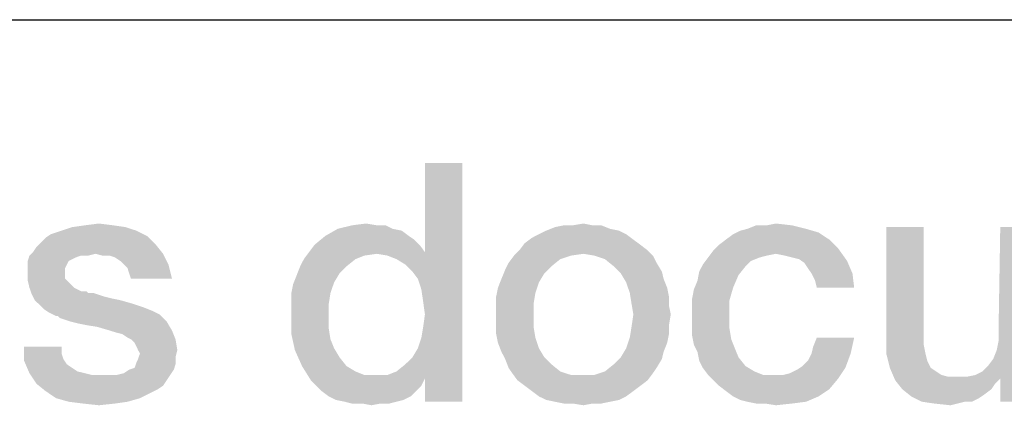
# Model space of a CAD drawing. Units: millimetres. Extents: x 0 to 1189, y 0 to 841.
# Drawn here: x 754 to 764, y 21 to 25 of the extents above; entities that cross this region are included whole.
import ezdxf

# ---------------------------------------------------------------- set-up
doc = ezdxf.new("R2010")
doc.units = ezdxf.units.MM
doc.header["$LTSCALE"] = 65.395
doc.layers.get('0').update_dxf_attribs({"linetype": 'CONTINUOUS'})
doc.layers.add('13_NOTES', color=7, linetype='CONTINUOUS')

msp = doc.modelspace()

# ---------------------------------------------------------------- linework, layer by layer
at = {"color": 2, "linetype": 'Continuous'}
msp.add_line((711, 25), (996, 25), dxfattribs=at)
at = {"layer": '13_NOTES', "color": 2, "linetype": 'Continuous'}
for points in [[(757.89, 22.287), (757.964, 22.567), (758.356, 23.5)], [(757.927, 22.175), (757.89, 22.287), (758.356, 23.5)], [(757.946, 22.045), (757.927, 22.175), (758.356, 23.5)], [(757.927, 21.672), (757.946, 21.784), (758.356, 23.5)], [(757.964, 21.243), (757.927, 21.672), (758.356, 23.5)], [(757.964, 21.914), (757.946, 22.045), (758.356, 23.5)], [(757.946, 21.784), (757.964, 21.914), (758.356, 23.5)], [(758.356, 23.5), (757.964, 22.567), (757.964, 23.5)], [(757.964, 21), (757.964, 21.243), (758.356, 23.5)], [(757.964, 21), (758.356, 23.5), (758.356, 21)], [(754.942, 22.791), (754.046, 22.754), (754.158, 22.791)], [(754.046, 22.754), (754.942, 22.791), (755.054, 22.735)], [(754.83, 22.828), (754.158, 22.791), (754.27, 22.828)], [(754.158, 22.791), (754.83, 22.828), (754.942, 22.791)], [(754.699, 22.847), (754.27, 22.828), (754.401, 22.847)], [(754.27, 22.828), (754.699, 22.847), (754.83, 22.828)], [(754.401, 22.847), (754.55, 22.866), (754.699, 22.847)], [(757.628, 22.81), (757.722, 22.791), (756.919, 22.735)], [(757.628, 22.81), (756.919, 22.735), (757.05, 22.81)], [(756.919, 22.735), (757.722, 22.791), (757.796, 22.735)], [(757.46, 22.847), (757.554, 22.847), (757.05, 22.81)], [(757.46, 22.847), (757.05, 22.81), (757.199, 22.847)], [(757.05, 22.81), (757.554, 22.847), (757.628, 22.81)], [(757.199, 22.847), (757.349, 22.866), (757.46, 22.847)], [(759.998, 22.791), (759.158, 22.754), (759.233, 22.791)], [(759.158, 22.754), (759.998, 22.791), (760.072, 22.754)], [(759.904, 22.81), (759.233, 22.791), (759.326, 22.828)], [(759.233, 22.791), (759.904, 22.81), (759.998, 22.791)], [(759.718, 22.847), (759.811, 22.847), (759.326, 22.828)], [(759.513, 22.847), (759.718, 22.847), (759.326, 22.828)], [(759.513, 22.847), (759.326, 22.828), (759.419, 22.847)], [(759.326, 22.828), (759.811, 22.847), (759.904, 22.81)], [(759.513, 22.847), (759.625, 22.866), (759.718, 22.847)], [(762.087, 22.772), (761.192, 22.754), (761.266, 22.791)], [(761.957, 22.81), (761.266, 22.791), (761.341, 22.81)], [(761.266, 22.791), (761.957, 22.81), (762.087, 22.772)], [(761.546, 22.847), (761.807, 22.847), (761.341, 22.81)], [(761.546, 22.847), (761.341, 22.81), (761.434, 22.847)], [(761.341, 22.81), (761.807, 22.847), (761.957, 22.81)], [(761.546, 22.847), (761.64, 22.866), (761.807, 22.847)], [(763.188, 22.828), (763.188, 21.69), (762.796, 21.672)], [(763.188, 22.828), (762.796, 21.672), (762.796, 22.828)], [(763.953, 21.541), (763.972, 21.634), (764.382, 22.828)], [(763.99, 21.243), (763.953, 21.541), (764.382, 22.828)], [(764.382, 22.828), (763.972, 21.746), (763.99, 22.828)], [(763.972, 21.634), (763.972, 21.746), (764.382, 22.828)], [(763.99, 21), (763.99, 21.243), (764.382, 22.828)], [(763.99, 21), (764.382, 22.828), (764.382, 21)], [(753.934, 22.66), (753.99, 22.716), (755.054, 22.735)], [(753.934, 22.66), (755.054, 22.735), (755.147, 22.642)], [(755.054, 22.735), (753.99, 22.716), (754.046, 22.754)], [(757.796, 22.735), (757.852, 22.698), (756.807, 22.642)], [(757.796, 22.735), (756.807, 22.642), (756.919, 22.735)], [(756.807, 22.642), (757.852, 22.698), (757.908, 22.642)], [(760.147, 22.698), (759.009, 22.66), (759.084, 22.716)], [(759.009, 22.66), (760.147, 22.698), (760.222, 22.642)], [(760.072, 22.754), (759.084, 22.716), (759.158, 22.754)], [(759.084, 22.716), (760.072, 22.754), (760.147, 22.698)], [(762.199, 22.698), (761.043, 22.642), (761.117, 22.698)], [(761.043, 22.642), (762.199, 22.698), (762.293, 22.604)], [(761.117, 22.698), (761.192, 22.754), (762.087, 22.772)], [(761.117, 22.698), (762.087, 22.772), (762.199, 22.698)], [(753.86, 22.567), (753.897, 22.623), (755.147, 22.642)], [(754.513, 22.549), (753.86, 22.567), (755.147, 22.642)], [(755.147, 22.642), (753.897, 22.623), (753.934, 22.66)], [(754.513, 22.549), (755.147, 22.642), (755.222, 22.549)], [(757.908, 22.642), (756.751, 22.567), (756.807, 22.642)], [(756.751, 22.567), (757.908, 22.642), (757.964, 22.567)], [(760.296, 22.586), (759.625, 22.549), (758.897, 22.53)], [(760.296, 22.586), (758.897, 22.53), (758.953, 22.586)], [(760.222, 22.642), (758.953, 22.586), (759.009, 22.66)], [(758.953, 22.586), (760.222, 22.642), (760.296, 22.586)], [(759.737, 22.53), (759.625, 22.549), (760.296, 22.586)], [(759.737, 22.53), (760.296, 22.586), (760.352, 22.53)], [(761.64, 22.549), (760.931, 22.511), (760.987, 22.586)], [(762.293, 22.604), (760.987, 22.586), (761.043, 22.642)], [(761.64, 22.549), (760.987, 22.586), (762.293, 22.604)], [(761.733, 22.53), (761.64, 22.549), (762.293, 22.604)], [(761.807, 22.511), (761.733, 22.53), (762.293, 22.604)], [(761.882, 22.493), (761.807, 22.511), (762.293, 22.604)], [(761.882, 22.493), (762.293, 22.604), (762.386, 22.474)], [(754.363, 22.53), (754.307, 22.511), (753.804, 22.474)], [(754.363, 22.53), (753.804, 22.474), (753.822, 22.53)], [(754.307, 22.511), (754.27, 22.493), (753.804, 22.474)], [(753.804, 22.474), (754.27, 22.493), (754.233, 22.474)], [(754.513, 22.549), (753.822, 22.53), (753.86, 22.567)], [(754.363, 22.53), (753.822, 22.53), (754.513, 22.549)], [(754.363, 22.53), (754.513, 22.549), (754.438, 22.53)], [(755.222, 22.549), (754.587, 22.53), (754.513, 22.549)], [(754.662, 22.53), (754.587, 22.53), (755.222, 22.549)], [(754.718, 22.511), (754.662, 22.53), (755.222, 22.549)], [(754.774, 22.474), (754.718, 22.511), (755.222, 22.549)], [(754.811, 22.437), (754.774, 22.474), (755.222, 22.549)], [(754.811, 22.437), (755.222, 22.549), (755.278, 22.437)], [(757.237, 22.493), (756.658, 22.418), (756.696, 22.493)], [(756.658, 22.418), (757.237, 22.493), (757.143, 22.418)], [(757.46, 22.549), (756.696, 22.493), (756.751, 22.567)], [(757.46, 22.549), (757.33, 22.53), (756.696, 22.493)], [(756.696, 22.493), (757.33, 22.53), (757.237, 22.493)], [(756.751, 22.567), (757.964, 22.567), (757.46, 22.549)], [(757.572, 22.53), (757.46, 22.549), (757.964, 22.567)], [(757.666, 22.493), (757.572, 22.53), (757.964, 22.567)], [(757.759, 22.437), (757.666, 22.493), (757.964, 22.567)], [(757.834, 22.362), (757.759, 22.437), (757.964, 22.567)], [(757.89, 22.287), (757.834, 22.362), (757.964, 22.567)], [(759.494, 22.53), (759.382, 22.493), (758.841, 22.455)], [(759.494, 22.53), (758.841, 22.455), (758.897, 22.53)], [(758.841, 22.455), (759.382, 22.493), (759.289, 22.418)], [(758.897, 22.53), (759.625, 22.549), (759.494, 22.53)], [(760.352, 22.53), (759.849, 22.493), (759.737, 22.53)], [(759.849, 22.493), (760.352, 22.53), (760.39, 22.455)], [(760.39, 22.455), (759.942, 22.418), (759.849, 22.493)], [(761.472, 22.511), (761.378, 22.474), (760.875, 22.437)], [(761.472, 22.511), (760.875, 22.437), (760.931, 22.511)], [(761.64, 22.549), (761.546, 22.53), (760.931, 22.511)], [(760.931, 22.511), (761.546, 22.53), (761.472, 22.511)], [(762.386, 22.474), (761.938, 22.455), (761.882, 22.493)], [(754.233, 22.474), (754.214, 22.437), (753.804, 22.399)], [(754.233, 22.474), (753.804, 22.399), (753.804, 22.474)], [(753.804, 22.399), (754.214, 22.437), (754.196, 22.399)], [(754.196, 22.399), (754.196, 22.362), (753.804, 22.343)], [(754.196, 22.399), (753.804, 22.343), (753.804, 22.399)], [(755.278, 22.437), (754.849, 22.399), (754.811, 22.437)], [(754.867, 22.343), (754.849, 22.399), (755.278, 22.437)], [(754.886, 22.287), (754.867, 22.343), (755.278, 22.437)], [(754.886, 22.287), (755.278, 22.437), (755.315, 22.287)], [(757.143, 22.418), (757.069, 22.343), (756.621, 22.325)], [(757.143, 22.418), (756.621, 22.325), (756.658, 22.418)], [(759.214, 22.343), (758.766, 22.287), (758.804, 22.381)], [(759.289, 22.418), (758.804, 22.381), (758.841, 22.455)], [(758.804, 22.381), (759.289, 22.418), (759.214, 22.343)], [(759.942, 22.418), (760.39, 22.455), (760.446, 22.362)], [(760.446, 22.362), (760.016, 22.343), (759.942, 22.418)], [(761.322, 22.418), (760.837, 22.362), (760.875, 22.437)], [(760.837, 22.362), (761.322, 22.418), (761.248, 22.325)], [(760.875, 22.437), (761.378, 22.474), (761.322, 22.418)], [(761.975, 22.399), (761.938, 22.455), (762.386, 22.474)], [(762.013, 22.343), (761.975, 22.399), (762.386, 22.474)], [(762.013, 22.343), (762.386, 22.474), (762.442, 22.343)], [(753.804, 22.343), (754.196, 22.362), (754.196, 22.287)], [(754.196, 22.287), (753.804, 22.269), (753.804, 22.343)], [(753.804, 22.269), (754.196, 22.287), (754.233, 22.25)], [(757.013, 22.25), (756.584, 22.231), (756.621, 22.325)], [(756.621, 22.325), (757.069, 22.343), (757.013, 22.25)], [(759.158, 22.25), (758.729, 22.194), (758.766, 22.287)], [(758.766, 22.287), (759.214, 22.343), (759.158, 22.25)], [(760.016, 22.343), (760.446, 22.362), (760.464, 22.287)], [(760.464, 22.287), (760.072, 22.25), (760.016, 22.343)], [(760.072, 22.25), (760.464, 22.287), (760.501, 22.194)], [(761.248, 22.325), (760.819, 22.269), (760.837, 22.362)], [(760.819, 22.269), (761.248, 22.325), (761.192, 22.194)], [(762.442, 22.343), (762.05, 22.269), (762.013, 22.343)], [(762.069, 22.194), (762.05, 22.269), (762.442, 22.343)], [(762.069, 22.194), (762.442, 22.343), (762.46, 22.194)], [(754.233, 22.25), (753.822, 22.194), (753.804, 22.269)], [(753.822, 22.194), (754.233, 22.25), (754.289, 22.194)], [(754.289, 22.194), (753.841, 22.138), (753.822, 22.194)], [(754.289, 22.194), (754.363, 22.157), (753.841, 22.138)], [(756.565, 22.138), (756.584, 22.231), (757.013, 22.25)], [(756.565, 22.138), (757.013, 22.25), (756.975, 22.138)], [(759.121, 22.138), (758.71, 22.101), (758.729, 22.194)], [(758.729, 22.194), (759.158, 22.25), (759.121, 22.138)], [(760.501, 22.194), (760.11, 22.138), (760.072, 22.25)], [(760.11, 22.138), (760.501, 22.194), (760.52, 22.101)], [(760.763, 22.082), (760.781, 22.175), (761.192, 22.194)], [(760.763, 22.082), (761.192, 22.194), (761.154, 22.063)], [(761.192, 22.194), (760.781, 22.175), (760.819, 22.269)], [(754.382, 22.157), (754.419, 22.157), (753.841, 22.138)], [(754.363, 22.157), (754.382, 22.157), (753.841, 22.138)], [(753.841, 22.138), (754.419, 22.157), (754.438, 22.138)], [(754.438, 22.138), (753.878, 22.063), (753.841, 22.138)], [(754.494, 22.138), (754.55, 22.119), (753.878, 22.063)], [(754.438, 22.138), (754.494, 22.138), (753.878, 22.063)], [(754.55, 22.119), (754.606, 22.101), (753.878, 22.063)], [(754.606, 22.101), (754.681, 22.082), (753.878, 22.063)], [(753.878, 22.063), (754.681, 22.082), (754.774, 22.063)], [(756.975, 22.138), (756.565, 22.026), (756.565, 22.138)], [(756.565, 22.026), (756.975, 22.138), (756.957, 22.026)], [(758.71, 22.101), (759.121, 22.138), (759.102, 22.026)], [(759.102, 22.026), (758.71, 22.007), (758.71, 22.101)], [(760.52, 22.101), (760.128, 22.026), (760.11, 22.138)], [(760.128, 22.026), (760.52, 22.101), (760.52, 22.007)], [(761.154, 22.063), (760.763, 21.989), (760.763, 22.082)], [(754.774, 22.063), (753.916, 22.026), (753.878, 22.063)], [(753.916, 22.026), (754.774, 22.063), (754.904, 22.026)], [(754.904, 22.026), (753.972, 21.97), (753.916, 22.026)], [(754.904, 22.026), (755.016, 21.989), (753.972, 21.97)], [(753.972, 21.97), (755.016, 21.989), (755.11, 21.951)], [(755.11, 21.951), (754.028, 21.933), (753.972, 21.97)], [(756.957, 22.026), (756.565, 21.914), (756.565, 22.026)], [(756.565, 21.914), (756.957, 22.026), (756.957, 21.877)], [(758.71, 21.914), (758.71, 22.007), (759.102, 22.026)], [(758.71, 21.914), (759.102, 22.026), (759.102, 21.914)], [(760.52, 22.007), (760.147, 21.914), (760.128, 22.026)], [(760.147, 21.914), (760.52, 22.007), (760.539, 21.914)], [(760.763, 21.877), (760.763, 21.989), (761.154, 22.063)], [(760.763, 21.877), (761.154, 22.063), (761.154, 21.877)], [(754.028, 21.933), (755.11, 21.951), (755.184, 21.914)], [(755.184, 21.914), (754.102, 21.896), (754.028, 21.933)], [(754.121, 21.896), (754.102, 21.896), (755.184, 21.914)], [(754.14, 21.877), (754.121, 21.896), (755.184, 21.914)], [(754.196, 21.858), (754.14, 21.877), (755.184, 21.914)], [(754.251, 21.84), (754.196, 21.858), (755.184, 21.914)], [(754.251, 21.84), (755.184, 21.914), (755.259, 21.84)], [(756.957, 21.877), (756.565, 21.709), (756.565, 21.914)], [(756.957, 21.877), (756.957, 21.765), (756.565, 21.709)], [(759.102, 21.914), (758.71, 21.802), (758.71, 21.914)], [(758.71, 21.802), (759.102, 21.914), (759.102, 21.784)], [(760.539, 21.914), (760.52, 21.802), (760.128, 21.784)], [(760.539, 21.914), (760.128, 21.784), (760.147, 21.914)], [(761.154, 21.877), (760.763, 21.784), (760.763, 21.877)], [(760.763, 21.784), (761.154, 21.877), (761.154, 21.765)], [(755.259, 21.84), (754.326, 21.821), (754.251, 21.84)], [(754.419, 21.802), (754.326, 21.821), (755.259, 21.84)], [(754.531, 21.784), (754.419, 21.802), (755.259, 21.84)], [(754.662, 21.746), (754.531, 21.784), (755.259, 21.84)], [(754.662, 21.746), (755.259, 21.84), (755.315, 21.746)], [(756.565, 21.709), (756.957, 21.765), (756.975, 21.653)], [(759.102, 21.784), (758.71, 21.709), (758.71, 21.802)], [(758.71, 21.709), (759.102, 21.784), (759.121, 21.672)], [(760.52, 21.709), (760.11, 21.672), (760.128, 21.784)], [(760.128, 21.784), (760.52, 21.802), (760.52, 21.709)], [(761.154, 21.765), (760.763, 21.69), (760.763, 21.784)], [(760.763, 21.69), (761.154, 21.765), (761.173, 21.653)], [(755.315, 21.746), (754.718, 21.728), (754.662, 21.746)], [(754.793, 21.709), (754.718, 21.728), (755.315, 21.746)], [(754.849, 21.672), (754.793, 21.709), (755.315, 21.746)], [(754.886, 21.653), (754.849, 21.672), (755.315, 21.746)], [(754.886, 21.653), (755.315, 21.746), (755.352, 21.653)], [(756.975, 21.653), (756.602, 21.541), (756.565, 21.709)], [(757.964, 21.243), (757.89, 21.56), (757.927, 21.672)], [(759.121, 21.672), (758.729, 21.616), (758.71, 21.709)], [(758.729, 21.616), (759.121, 21.672), (759.158, 21.56)], [(760.501, 21.616), (760.072, 21.56), (760.11, 21.672)], [(760.11, 21.672), (760.52, 21.709), (760.501, 21.616)], [(761.173, 21.653), (760.781, 21.597), (760.763, 21.69)], [(762.013, 21.504), (762.031, 21.578), (762.46, 21.672)], [(762.013, 21.504), (762.46, 21.672), (762.423, 21.504)], [(762.46, 21.672), (762.031, 21.578), (762.069, 21.672)], [(762.796, 21.672), (763.188, 21.69), (763.188, 21.597)], [(763.188, 21.597), (762.796, 21.504), (762.796, 21.672)], [(754.158, 21.578), (754.158, 21.504), (753.766, 21.429)], [(754.158, 21.578), (753.766, 21.429), (753.766, 21.578)], [(755.352, 21.653), (754.923, 21.616), (754.886, 21.653)], [(754.942, 21.578), (754.923, 21.616), (755.352, 21.653)], [(754.96, 21.541), (754.942, 21.578), (755.352, 21.653)], [(754.96, 21.541), (755.352, 21.653), (755.371, 21.541)], [(756.975, 21.653), (757.013, 21.56), (756.602, 21.541)], [(756.602, 21.541), (757.013, 21.56), (757.069, 21.466)], [(757.964, 21.243), (757.834, 21.466), (757.89, 21.56)], [(759.158, 21.56), (758.766, 21.522), (758.729, 21.616)], [(758.766, 21.522), (759.158, 21.56), (759.214, 21.466)], [(760.464, 21.522), (760.016, 21.466), (760.072, 21.56)], [(760.072, 21.56), (760.501, 21.616), (760.464, 21.522)], [(760.781, 21.597), (761.173, 21.653), (761.21, 21.56)], [(761.21, 21.56), (760.819, 21.522), (760.781, 21.597)], [(760.819, 21.522), (761.21, 21.56), (761.248, 21.466)], [(762.796, 21.504), (763.188, 21.597), (763.207, 21.504)], [(754.158, 21.504), (754.177, 21.448), (753.766, 21.429)], [(754.942, 21.41), (754.96, 21.448), (755.352, 21.466)], [(754.942, 21.41), (755.352, 21.466), (755.352, 21.392)], [(755.371, 21.541), (754.979, 21.504), (754.96, 21.541)], [(755.352, 21.466), (754.96, 21.448), (754.979, 21.504)], [(754.979, 21.504), (755.371, 21.541), (755.352, 21.466)], [(757.069, 21.466), (756.677, 21.373), (756.602, 21.541)], [(756.677, 21.373), (757.069, 21.466), (757.143, 21.373)], [(757.964, 21.243), (757.759, 21.392), (757.834, 21.466)], [(759.214, 21.466), (758.804, 21.448), (758.766, 21.522)], [(758.804, 21.448), (759.214, 21.466), (759.289, 21.392)], [(760.446, 21.448), (759.942, 21.392), (760.016, 21.466)], [(760.016, 21.466), (760.464, 21.522), (760.446, 21.448)], [(761.248, 21.466), (760.837, 21.429), (760.819, 21.522)], [(760.837, 21.429), (761.248, 21.466), (761.322, 21.373)], [(761.919, 21.373), (761.975, 21.429), (762.423, 21.504)], [(761.919, 21.373), (762.423, 21.504), (762.367, 21.354)], [(762.423, 21.504), (761.975, 21.429), (762.013, 21.504)], [(763.207, 21.504), (762.834, 21.354), (762.796, 21.504)], [(763.207, 21.504), (763.225, 21.429), (762.834, 21.354)], [(763.99, 21.243), (763.916, 21.448), (763.953, 21.541)], [(753.766, 21.429), (754.177, 21.448), (754.214, 21.392)], [(754.214, 21.392), (753.822, 21.299), (753.766, 21.429)], [(754.214, 21.392), (754.27, 21.354), (753.822, 21.299)], [(754.27, 21.354), (754.326, 21.317), (753.822, 21.299)], [(754.867, 21.336), (754.923, 21.354), (755.352, 21.392)], [(754.867, 21.336), (755.352, 21.392), (755.334, 21.336)], [(755.352, 21.392), (754.923, 21.354), (754.942, 21.41)], [(757.143, 21.373), (756.77, 21.224), (756.677, 21.373)], [(757.143, 21.373), (757.237, 21.317), (756.77, 21.224)], [(757.964, 21.243), (757.666, 21.317), (757.759, 21.392)], [(759.289, 21.392), (758.841, 21.354), (758.804, 21.448)], [(758.841, 21.354), (759.289, 21.392), (759.382, 21.317)], [(759.382, 21.317), (758.878, 21.299), (758.841, 21.354)], [(760.39, 21.354), (759.849, 21.317), (759.942, 21.392)], [(759.849, 21.317), (760.39, 21.354), (760.352, 21.299)], [(759.942, 21.392), (760.446, 21.448), (760.39, 21.354)], [(761.322, 21.373), (760.875, 21.354), (760.837, 21.429)], [(760.875, 21.354), (761.322, 21.373), (761.416, 21.317)], [(761.416, 21.317), (760.931, 21.28), (760.875, 21.354)], [(761.714, 21.28), (761.789, 21.299), (762.367, 21.354)], [(761.714, 21.28), (762.367, 21.354), (762.293, 21.243)], [(761.789, 21.299), (761.863, 21.336), (762.367, 21.354)], [(762.367, 21.354), (761.863, 21.336), (761.919, 21.373)], [(762.834, 21.354), (763.225, 21.429), (763.263, 21.354)], [(763.263, 21.354), (762.89, 21.224), (762.834, 21.354)], [(763.263, 21.354), (763.319, 21.317), (762.89, 21.224)], [(763.99, 21.243), (763.804, 21.317), (763.86, 21.373)], [(763.99, 21.243), (763.86, 21.373), (763.916, 21.448)], [(753.822, 21.299), (754.326, 21.317), (754.401, 21.299)], [(754.401, 21.299), (753.897, 21.187), (753.822, 21.299)], [(754.401, 21.299), (754.475, 21.28), (753.897, 21.187)], [(755.296, 21.28), (755.259, 21.224), (753.897, 21.187)], [(754.737, 21.28), (755.296, 21.28), (753.897, 21.187)], [(754.662, 21.28), (754.737, 21.28), (753.897, 21.187)], [(754.569, 21.28), (754.662, 21.28), (753.897, 21.187)], [(754.475, 21.28), (754.569, 21.28), (753.897, 21.187)], [(754.737, 21.28), (754.811, 21.299), (755.334, 21.336)], [(754.737, 21.28), (755.334, 21.336), (755.296, 21.28)], [(755.334, 21.336), (754.811, 21.299), (754.867, 21.336)], [(757.237, 21.317), (757.33, 21.28), (756.77, 21.224)], [(757.572, 21.28), (757.964, 21.243), (756.77, 21.224)], [(757.46, 21.28), (757.572, 21.28), (756.77, 21.224)], [(757.33, 21.28), (757.46, 21.28), (756.77, 21.224)], [(757.964, 21.243), (757.572, 21.28), (757.666, 21.317)], [(758.878, 21.299), (759.382, 21.317), (759.494, 21.28)], [(759.494, 21.28), (758.934, 21.224), (758.878, 21.299)], [(758.934, 21.224), (759.737, 21.28), (760.352, 21.299)], [(758.934, 21.224), (760.352, 21.299), (760.296, 21.224)], [(759.625, 21.28), (759.737, 21.28), (758.934, 21.224)], [(759.494, 21.28), (759.625, 21.28), (758.934, 21.224)], [(760.352, 21.299), (759.737, 21.28), (759.849, 21.317)], [(760.931, 21.28), (761.416, 21.317), (761.509, 21.28)], [(761.509, 21.28), (760.987, 21.224), (760.931, 21.28)], [(761.714, 21.28), (762.293, 21.243), (760.987, 21.224)], [(761.621, 21.28), (761.714, 21.28), (760.987, 21.224)], [(761.509, 21.28), (761.621, 21.28), (760.987, 21.224)], [(763.319, 21.317), (763.375, 21.28), (762.89, 21.224)], [(763.375, 21.28), (763.449, 21.261), (762.89, 21.224)], [(763.636, 21.261), (763.99, 21.243), (762.89, 21.224)], [(763.524, 21.261), (763.636, 21.261), (762.89, 21.224)], [(763.449, 21.261), (763.524, 21.261), (762.89, 21.224)], [(763.99, 21.243), (763.636, 21.261), (763.729, 21.28)], [(763.99, 21.243), (763.729, 21.28), (763.804, 21.317)], [(753.897, 21.187), (755.259, 21.224), (755.222, 21.168)], [(755.222, 21.168), (753.99, 21.112), (753.897, 21.187)], [(755.222, 21.168), (755.166, 21.131), (753.99, 21.112)], [(756.826, 21.168), (756.77, 21.224), (757.964, 21.243)], [(756.826, 21.168), (757.964, 21.243), (757.927, 21.168)], [(757.927, 21.168), (756.882, 21.112), (756.826, 21.168)], [(756.882, 21.112), (757.927, 21.168), (757.871, 21.112)], [(760.296, 21.224), (759.009, 21.168), (758.934, 21.224)], [(759.009, 21.168), (760.296, 21.224), (760.222, 21.168)], [(760.222, 21.168), (759.084, 21.112), (759.009, 21.168)], [(759.084, 21.112), (760.222, 21.168), (760.147, 21.112)], [(761.043, 21.168), (760.987, 21.224), (762.293, 21.243)], [(761.043, 21.168), (762.293, 21.243), (762.199, 21.131)], [(762.199, 21.131), (761.117, 21.112), (761.043, 21.168)], [(762.89, 21.224), (763.99, 21.243), (763.934, 21.187)], [(763.934, 21.187), (762.964, 21.131), (762.89, 21.224)], [(762.964, 21.131), (763.934, 21.187), (763.897, 21.131)], [(753.99, 21.112), (755.166, 21.131), (755.091, 21.093)], [(755.091, 21.093), (754.102, 21.037), (753.99, 21.112)], [(754.102, 21.037), (755.091, 21.093), (754.979, 21.037)], [(757.871, 21.112), (756.957, 21.056), (756.882, 21.112)], [(756.957, 21.056), (757.871, 21.112), (757.815, 21.056)], [(757.815, 21.056), (757.031, 21.019), (756.957, 21.056)], [(757.031, 21.019), (757.815, 21.056), (757.74, 21.019)], [(760.147, 21.112), (759.158, 21.056), (759.084, 21.112)], [(759.158, 21.056), (760.147, 21.112), (760.072, 21.056)], [(760.072, 21.056), (759.233, 21.019), (759.158, 21.056)], [(759.233, 21.019), (760.072, 21.056), (759.998, 21.019)], [(761.192, 21.056), (761.117, 21.112), (762.199, 21.131)], [(761.192, 21.056), (762.199, 21.131), (762.087, 21.056)], [(762.087, 21.056), (761.266, 21.019), (761.192, 21.056)], [(761.341, 21), (761.266, 21.019), (762.087, 21.056)], [(761.341, 21), (762.087, 21.056), (761.957, 21)], [(763.897, 21.131), (763.057, 21.056), (762.964, 21.131)], [(763.897, 21.131), (763.822, 21.075), (763.057, 21.056)], [(763.057, 21.056), (763.822, 21.075), (763.766, 21.037)], [(763.766, 21.037), (763.169, 21), (763.057, 21.056)], [(754.979, 21.037), (754.233, 21), (754.102, 21.037)], [(754.233, 21), (754.979, 21.037), (754.849, 21)], [(754.849, 21), (754.382, 20.981), (754.233, 21)], [(754.382, 20.981), (754.849, 21), (754.718, 20.981)], [(754.718, 20.981), (754.55, 20.963), (754.382, 20.981)], [(757.74, 21.019), (757.125, 21), (757.031, 21.019)], [(757.125, 21), (757.74, 21.019), (757.666, 21)], [(757.666, 21), (757.199, 20.981), (757.125, 21)], [(757.311, 20.981), (757.199, 20.981), (757.666, 21)], [(757.498, 20.981), (757.311, 20.981), (757.666, 21)], [(757.498, 20.981), (757.404, 20.963), (757.311, 20.981)], [(757.498, 20.981), (757.666, 21), (757.591, 20.981)], [(759.998, 21.019), (759.326, 21), (759.233, 21.019)], [(759.326, 21), (759.998, 21.019), (759.904, 21)], [(759.904, 21), (759.419, 20.981), (759.326, 21)], [(759.513, 20.981), (759.419, 20.981), (759.904, 21)], [(759.718, 20.981), (759.513, 20.981), (759.904, 21)], [(759.718, 20.981), (759.625, 20.963), (759.513, 20.981)], [(759.718, 20.981), (759.904, 21), (759.811, 20.981)], [(761.957, 21), (761.434, 20.981), (761.341, 21)], [(761.528, 20.981), (761.434, 20.981), (761.957, 21)], [(761.528, 20.981), (761.957, 21), (761.807, 20.981)], [(761.807, 20.981), (761.64, 20.963), (761.528, 20.981)], [(763.617, 21), (763.169, 21), (763.766, 21.037)], [(763.617, 21), (763.3, 20.981), (763.169, 21)], [(763.3, 20.981), (763.617, 21), (763.543, 20.981)], [(763.543, 20.981), (763.468, 20.963), (763.3, 20.981)], [(763.617, 21), (763.766, 21.037), (763.692, 21)]]:
    msp.add_solid(points, dxfattribs=at)

doc.saveas('drawing.dxf')
